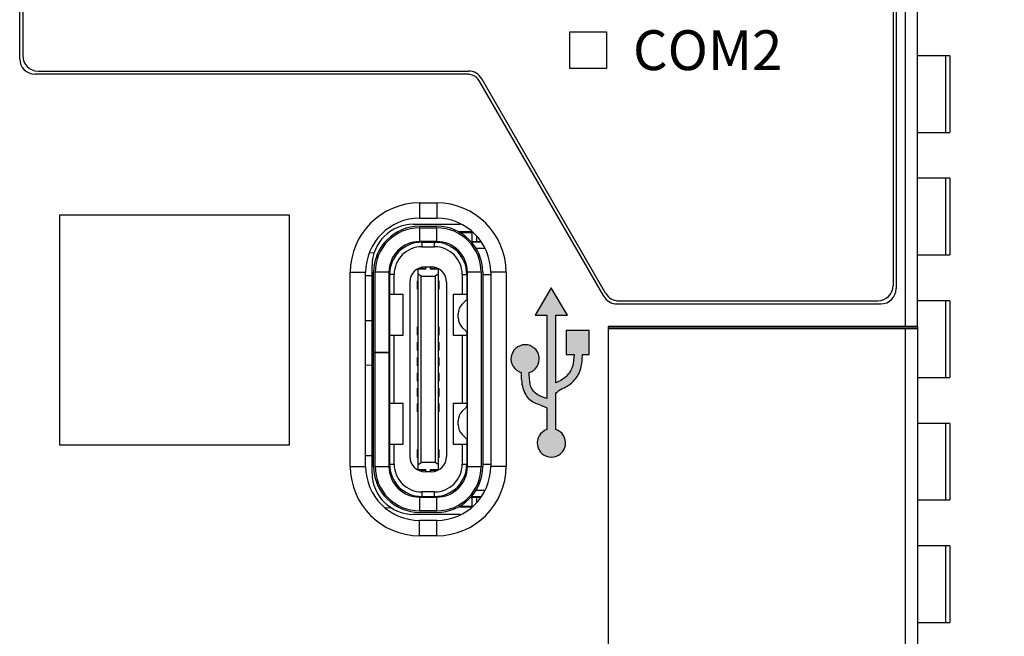
# Model space of a CAD drawing. Units: millimetres. Extents: x 2715 to 4044, y 1292 to 1708.
# Drawn here: x 2942 to 2974, y 1528 to 1548 of the extents above; entities that cross this region are included whole.
import ezdxf

# ---------------------------------------------------------------- set-up
doc = ezdxf.new("R2010")
doc.units = ezdxf.units.MM
doc.header["$MEASUREMENT"] = 0
for name, color, linetype in [('5剖面线层', 2, 'Continuous'), ('_', 7, 'Continuous'), ('曲面层', 7, 'Continuous')]:
    doc.layers.add(name, color=color, linetype=linetype)
doc.styles.add('标准', font='txt')
doc.dimstyles.new('标准', dxfattribs={"dimtxt": 3.5, "dimasz": 3, "dimexe": 2, "dimexo": 0, "dimtad": 1, "dimzin": 0, "dimdsep": 46, "dimtxsty": '标准', "dimblk": '_CAXARROW', "dimcen": 0, "dimdle": 8, "dimazin": 2, "dimtfac": 0.707107, "dimtdec": 3, "dimtmove": 1, "dimatfit": 3, "dimfxl": 1, "dimfrac": 2, "dimtolj": 1, "dimarcsym": 1})

# ---------------------------------------------------------------- blocks, each defined once
blk = doc.blocks.new('_CAXARROW')
blk.add_hatch(color=0).paths.add_polyline_path([(0, 0), (-1, 0.125), (-1, -0.125)], flags=0)
blk = doc.blocks.new('*D20')
at = {"color": 0, "lineweight": -2}
for p, q in [((2969.882, 1561.716), (2997.7, 1561.716)), ((2995.7, 1558.716), (2995.7, 1464.716)), ((2969.882, 1461.716), (2997.7, 1461.716))]:
    blk.add_line(p, q, dxfattribs=at)
at = {"layer": 'Defpoints', "color": 0}
for p in [(2969.882, 1561.716), (2969.882, 1461.716), (2995.7, 1461.716)]:
    blk.add_point(p, dxfattribs=at)
at = {"color": 0, "lineweight": -2, "xscale": 3, "yscale": 3, "zscale": 3}
for p, rotation in [((2995.7, 1561.716), 90), ((2995.7, 1461.716), 270)]:
    blk.add_blockref('_CAXARROW', p, dxfattribs=dict(at, rotation=rotation))
at = {"color": 0, "insert": (2993.273, 1511.716), "char_height": 3.5, "attachment_point": 5, "rotation": 90, "style": '标准'}
blk.add_mtext('\\A1;\\A1;100.00%%P0.2', dxfattribs=at)

msp = doc.modelspace()

# ---------------------------------------------------------------- hatches: boundary and pattern name
at = {"layer": '5剖面线层'}
h = msp.add_hatch(color=0, dxfattribs=at)
h.dxf.hatch_style = 1
edge = h.paths.add_edge_path()
edge.add_spline(control_points=[(2958.408, 1536.58), (2958.409, 1536.408), (2958.426, 1536.086), (2958.655, 1535.637), (2959.012, 1535.538), (2959.191, 1535.451), (2959.246, 1535.424)], knot_values=[0, 0, 0, 0, 0.32805, 0.616338, 0.88375, 1, 1, 1, 1], degree=3, periodic=0)
edge.add_line((2959.246, 1535.424), (2959.246, 1534.712))
edge.add_ellipse((2959.397, 1534.278), major_axis=(0.462, 0), ratio=1, start_angle=109.1757, end_angle=431.6625)
edge.add_line((2959.542, 1534.716), (2959.542, 1535.896))
edge.add_spline(control_points=[(2959.542, 1535.896), (2959.574, 1535.93), (2959.666, 1536.026), (2959.905, 1536.111), (2960.181, 1536.33), (2960.397, 1536.706), (2960.406, 1537.008), (2960.41, 1537.164)], knot_values=[0, 0, 0, 0, 0.0841, 0.240066, 0.453676, 0.718916, 1, 1, 1, 1], degree=3, periodic=0)
edge.add_line((2960.41, 1537.164), (2960.626, 1537.164))
edge.add_line((2960.626, 1537.164), (2960.626, 1537.945))
edge.add_line((2960.626, 1537.945), (2959.877, 1537.945))
edge.add_line((2959.877, 1537.945), (2959.877, 1537.164))
edge.add_line((2959.877, 1537.164), (2960.135, 1537.164))
edge.add_spline(control_points=[(2960.135, 1537.164), (2960.129, 1537.031), (2960.116, 1536.758), (2959.889, 1536.405), (2959.652, 1536.292), (2959.542, 1536.24)], knot_values=[0, 0, 0, 0, 0.335809, 0.693089, 1, 1, 1, 1], degree=3, periodic=0)
edge.add_line((2959.542, 1536.24), (2959.542, 1538.448))
edge.add_line((2959.542, 1538.448), (2959.923, 1538.448))
edge.add_line((2959.923, 1538.448), (2959.394, 1539.341))
edge.add_line((2959.394, 1539.341), (2958.865, 1538.448))
edge.add_line((2958.865, 1538.448), (2959.246, 1538.448))
edge.add_line((2959.246, 1538.448), (2959.246, 1535.727))
edge.add_spline(control_points=[(2959.246, 1535.727), (2959.163, 1535.754), (2958.981, 1535.814), (2958.717, 1536.022), (2958.679, 1536.33), (2958.676, 1536.516), (2958.675, 1536.581)], knot_values=[0, 0, 0, 0, 0.230249, 0.507868, 0.826645, 1, 1, 1, 1], degree=3, periodic=0)
edge.add_ellipse((2958.539, 1537.022), major_axis=(0.462, 0), ratio=1, start_angle=287.1803, end_angle=613.4685)

# ---------------------------------------------------------------- linework, layer by layer
at = {"color": 0, "linetype": 'Continuous'}
for p, q in [((2970.946, 1561.716), (2970.946, 1538.084)), ((2971.346, 1538.077), (2971.346, 1561.316)), ((2942.046, 1546.816), (2942.046, 1560.516)), ((2942.146, 1560.416), (2942.146, 1546.916)), ((2970.546, 1560.416), (2970.546, 1539.416)), ((2970.646, 1560.516), (2970.646, 1539.316)), ((2959.996, 1547.696), (2961.196, 1547.696)), ((2959.996, 1546.496), (2959.996, 1547.696)), ((2961.196, 1547.696), (2961.196, 1546.496)), ((2972.4, 1546.916), (2971.346, 1546.916)), ((2972.264, 1544.416), (2972.264, 1546.916)), ((2972.4, 1546.916), (2972.4, 1544.416)), ((2961.196, 1546.496), (2959.996, 1546.496)), ((2956.634, 1546.316), (2942.546, 1546.316)), ((2942.646, 1546.416), (2956.692, 1546.416)), ((2961.167, 1539.166), (2957.125, 1546.166)), ((2961.109, 1539.066), (2957.067, 1546.066)), ((2971.346, 1544.416), (2972.4, 1544.416)), ((2972.4, 1542.916), (2971.346, 1542.916)), ((2972.264, 1540.416), (2972.264, 1542.916)), ((2972.4, 1542.916), (2972.4, 1540.416)), ((2955.096, 1542.114), (2955.656, 1542.114)), ((2955.096, 1542.114), (2955.096, 1541.614)), ((2955.656, 1542.114), (2955.656, 1541.614)), ((2950.846, 1541.716), (2943.346, 1541.716)), ((2943.346, 1541.716), (2943.346, 1534.216)), ((2950.846, 1534.216), (2950.846, 1541.716)), ((2954.896, 1541.416), (2956.419, 1541.416)), ((2955.096, 1541.614), (2955.656, 1541.614)), ((2955.096, 1541.351), (2955.656, 1541.351)), ((2955.096, 1541.301), (2955.656, 1541.301)), ((2955.096, 1541.301), (2955.096, 1540.851)), ((2955.656, 1540.851), (2955.656, 1541.301)), ((2956.802, 1541.166), (2956.362, 1541.166)), ((2956.39, 1541.151), (2956.817, 1541.151)), ((2956.806, 1540.851), (2956.806, 1541.151)), ((2956.956, 1541.013), (2956.956, 1540.851)), ((2955.656, 1540.851), (2955.096, 1540.851)), ((2955.166, 1540.831), (2955.852, 1540.831)), ((2955.166, 1540.831), (2955.166, 1540.681)), ((2955.586, 1540.681), (2955.586, 1540.831)), ((2956.766, 1540.851), (2957.1, 1540.851)), ((2957.11, 1540.831), (2956.783, 1540.831)), ((2953.467, 1540.49), (2953.62, 1540.489)), ((2954.331, 1540.487), (2954.393, 1540.487)), ((2955.166, 1540.681), (2955.586, 1540.681)), ((2956.202, 1540.631), (2956.282, 1540.631)), ((2956.932, 1540.631), (2957.212, 1540.631)), ((2971.346, 1540.416), (2972.4, 1540.416)), ((2953.546, 1533.296), (2953.546, 1540.066)), ((2952.833, 1539.851), (2953.333, 1539.851)), ((2952.833, 1533.511), (2952.833, 1539.851)), ((2953.333, 1533.511), (2953.333, 1539.851)), ((2953.334, 1539.742), (2953.546, 1539.743)), ((2953.596, 1537.237), (2953.596, 1539.851)), ((2954.096, 1539.851), (2953.646, 1539.851)), ((2953.646, 1537.237), (2953.646, 1539.851)), ((2954.096, 1539.851), (2954.096, 1533.511)), ((2954.096, 1539.744), (2954.116, 1539.744)), ((2954.266, 1539.781), (2954.116, 1539.781)), ((2954.116, 1539.781), (2954.116, 1533.581)), ((2954.266, 1539.131), (2954.266, 1539.781)), ((2955.051, 1533.39), (2955.051, 1539.973)), ((2955.301, 1539.946), (2955.051, 1539.946)), ((2955.151, 1539.726), (2955.051, 1539.786)), ((2955.301, 1539.976), (2955.058, 1539.976)), ((2955.151, 1539.726), (2955.601, 1539.726)), ((2955.151, 1533.636), (2955.151, 1539.726)), ((2955.276, 1540.026), (2955.476, 1540.026)), ((2955.301, 1539.946), (2955.301, 1540.026)), ((2955.451, 1540.015), (2955.301, 1540.015)), ((2955.451, 1539.946), (2955.451, 1540.026)), ((2955.694, 1539.976), (2955.451, 1539.976)), ((2955.701, 1539.946), (2955.451, 1539.946)), ((2955.701, 1539.786), (2955.601, 1539.726)), ((2955.601, 1539.726), (2955.601, 1533.636)), ((2955.701, 1539.973), (2955.701, 1533.39)), ((2956.486, 1539.781), (2956.656, 1539.781)), ((2956.486, 1539.781), (2956.486, 1539.131)), ((2956.636, 1539.781), (2956.636, 1538.968)), ((2957.106, 1539.851), (2956.656, 1539.851)), ((2956.656, 1533.511), (2956.656, 1539.851)), ((2957.106, 1539.851), (2957.106, 1533.511)), ((2957.156, 1539.851), (2957.156, 1533.511)), ((2957.156, 1539.781), (2957.418, 1539.781)), ((2957.918, 1539.851), (2957.418, 1539.851)), ((2957.418, 1539.851), (2957.418, 1533.511)), ((2957.918, 1539.851), (2957.918, 1533.511)), ((2954.776, 1539.526), (2954.776, 1533.836)), ((2955.051, 1539.566), (2955.026, 1539.566)), ((2955.026, 1539.296), (2955.026, 1539.566)), ((2955.726, 1539.566), (2955.701, 1539.566)), ((2955.726, 1539.566), (2955.726, 1539.296)), ((2955.976, 1539.526), (2955.976, 1533.836)), ((2954.116, 1539.131), (2954.546, 1539.131)), ((2954.546, 1539.131), (2954.546, 1537.781)), ((2955.026, 1539.296), (2955.051, 1539.296)), ((2955.701, 1539.296), (2955.726, 1539.296)), ((2956.206, 1539.131), (2956.636, 1539.131)), ((2956.206, 1537.781), (2956.206, 1539.131)), ((2956.612, 1538.937), (2956.488, 1538.813)), ((2961.542, 1538.816), (2970.146, 1538.816)), ((2961.6, 1538.916), (2970.046, 1538.916)), ((2972.4, 1538.916), (2971.346, 1538.916)), ((2972.264, 1536.416), (2972.264, 1538.916)), ((2972.4, 1538.916), (2972.4, 1536.416)), ((2956.356, 1538.368), (2956.356, 1538.495)), ((2953.333, 1538.28), (2953.546, 1538.28)), ((2954.096, 1538.282), (2954.116, 1538.282)), ((2954.096, 1538.213), (2954.116, 1538.234)), ((2954.116, 1537.801), (2954.096, 1537.78)), ((2955.051, 1538.066), (2955.026, 1538.066)), ((2955.026, 1537.796), (2955.026, 1538.066)), ((2955.026, 1537.796), (2955.051, 1537.796)), ((2955.726, 1538.066), (2955.701, 1538.066)), ((2955.701, 1537.796), (2955.726, 1537.796)), ((2955.726, 1538.066), (2955.726, 1537.796)), ((2956.488, 1538.049), (2956.612, 1537.925)), ((2956.636, 1537.894), (2956.636, 1535.468)), ((2970.946, 1538.084), (2961.246, 1538.084)), ((2961.246, 1538.084), (2961.246, 1504.366)), ((2961.246, 1538.066), (2971.346, 1538.066)), ((2961.246, 1538.016), (2971.346, 1538.016)), ((2970.946, 1538.016), (2970.946, 1461.716)), ((2971.346, 1538.066), (2971.346, 1462.116)), ((2954.546, 1537.781), (2954.116, 1537.781)), ((2954.266, 1535.581), (2954.266, 1537.781)), ((2955.051, 1537.566), (2955.026, 1537.566)), ((2955.026, 1537.296), (2955.026, 1537.566)), ((2955.726, 1537.566), (2955.701, 1537.566)), ((2955.726, 1537.566), (2955.726, 1537.296)), ((2956.636, 1537.781), (2956.206, 1537.781)), ((2956.486, 1537.781), (2956.486, 1535.581)), ((2953.596, 1537.237), (2954.096, 1537.237)), ((2954.096, 1537.217), (2953.596, 1537.217)), ((2953.596, 1533.511), (2953.596, 1537.217)), ((2953.646, 1533.511), (2953.646, 1537.217)), ((2953.796, 1537.237), (2953.796, 1537.217)), ((2955.026, 1537.296), (2955.051, 1537.296)), ((2955.701, 1537.296), (2955.726, 1537.296)), ((2953.333, 1536.815), (2953.546, 1536.829)), ((2954.096, 1536.868), (2954.116, 1536.869)), ((2955.051, 1537.066), (2955.026, 1537.066)), ((2955.026, 1536.796), (2955.026, 1537.066)), ((2955.726, 1537.066), (2955.701, 1537.066)), ((2955.726, 1537.066), (2955.726, 1536.796)), ((2955.026, 1536.796), (2955.051, 1536.796)), ((2955.051, 1536.566), (2955.026, 1536.566)), ((2955.026, 1536.296), (2955.026, 1536.566)), ((2955.701, 1536.796), (2955.726, 1536.796)), ((2955.726, 1536.566), (2955.701, 1536.566)), ((2955.726, 1536.566), (2955.726, 1536.296)), ((2955.026, 1536.296), (2955.051, 1536.296)), ((2955.701, 1536.296), (2955.726, 1536.296)), ((2971.346, 1536.416), (2972.4, 1536.416)), ((2955.051, 1536.066), (2955.026, 1536.066)), ((2955.026, 1535.796), (2955.026, 1536.066)), ((2955.726, 1536.066), (2955.701, 1536.066)), ((2955.726, 1536.066), (2955.726, 1535.796)), ((2954.096, 1535.59), (2954.116, 1535.571)), ((2954.116, 1535.581), (2954.546, 1535.581)), ((2954.546, 1535.581), (2954.546, 1534.231)), ((2955.026, 1535.796), (2955.051, 1535.796)), ((2955.051, 1535.566), (2955.026, 1535.566)), ((2955.026, 1535.296), (2955.026, 1535.566)), ((2955.701, 1535.796), (2955.726, 1535.796)), ((2955.726, 1535.566), (2955.701, 1535.566)), ((2955.726, 1535.566), (2955.726, 1535.296)), ((2956.206, 1535.581), (2956.636, 1535.581)), ((2956.206, 1534.231), (2956.206, 1535.581)), ((2955.026, 1535.296), (2955.051, 1535.296)), ((2955.701, 1535.296), (2955.726, 1535.296)), ((2956.612, 1535.437), (2956.488, 1535.313)), ((2954.116, 1535.156), (2954.096, 1535.175)), ((2956.356, 1534.868), (2956.356, 1534.995)), ((2972.4, 1534.916), (2971.346, 1534.916)), ((2972.264, 1532.416), (2972.264, 1534.916)), ((2972.4, 1534.916), (2972.4, 1532.416)), ((2956.488, 1534.549), (2956.612, 1534.425)), ((2956.636, 1534.394), (2956.636, 1533.581)), ((2943.346, 1534.216), (2950.846, 1534.216)), ((2954.546, 1534.231), (2954.116, 1534.231)), ((2954.266, 1533.581), (2954.266, 1534.231)), ((2955.051, 1534.066), (2955.026, 1534.066)), ((2955.026, 1533.796), (2955.026, 1534.066)), ((2955.726, 1534.066), (2955.701, 1534.066)), ((2955.726, 1534.066), (2955.726, 1533.796)), ((2956.636, 1534.231), (2956.206, 1534.231)), ((2956.486, 1534.231), (2956.486, 1533.581)), ((2953.333, 1533.867), (2953.546, 1533.867)), ((2954.096, 1533.866), (2954.116, 1533.866)), ((2955.026, 1533.796), (2955.051, 1533.796)), ((2955.051, 1533.576), (2955.151, 1533.636)), ((2955.601, 1533.636), (2955.151, 1533.636)), ((2955.701, 1533.576), (2955.601, 1533.636)), ((2955.701, 1533.796), (2955.726, 1533.796)), ((2952.833, 1533.511), (2953.333, 1533.511)), ((2953.646, 1533.511), (2954.096, 1533.511)), ((2954.116, 1533.581), (2954.266, 1533.581)), ((2955.051, 1533.416), (2955.301, 1533.416)), ((2955.058, 1533.386), (2955.301, 1533.386)), ((2955.476, 1533.336), (2955.276, 1533.336)), ((2955.301, 1533.336), (2955.301, 1533.416)), ((2955.301, 1533.347), (2955.451, 1533.347)), ((2955.451, 1533.416), (2955.701, 1533.416)), ((2955.451, 1533.336), (2955.451, 1533.416)), ((2955.451, 1533.386), (2955.694, 1533.386)), ((2956.486, 1533.581), (2956.656, 1533.581)), ((2956.656, 1533.511), (2957.106, 1533.511)), ((2957.156, 1533.581), (2957.418, 1533.581)), ((2957.918, 1533.511), (2957.418, 1533.511)), ((2955.586, 1532.681), (2955.166, 1532.681)), ((2955.166, 1532.681), (2955.166, 1532.531)), ((2955.586, 1532.531), (2955.586, 1532.681)), ((2956.282, 1532.731), (2956.202, 1532.731)), ((2957.212, 1532.731), (2956.932, 1532.731)), ((2955.096, 1532.511), (2955.656, 1532.511)), ((2955.096, 1532.511), (2955.096, 1532.061)), ((2955.166, 1532.531), (2955.853, 1532.531)), ((2955.656, 1532.061), (2955.656, 1532.511)), ((2956.766, 1532.511), (2957.1, 1532.511)), ((2956.783, 1532.531), (2957.11, 1532.531)), ((2956.806, 1532.211), (2956.806, 1532.511)), ((2956.956, 1532.511), (2956.956, 1532.349)), ((2971.346, 1532.416), (2972.4, 1532.416)), ((2953.979, 1532.167), (2954.172, 1532.159)), ((2955.656, 1532.061), (2955.096, 1532.061)), ((2955.656, 1532.011), (2955.096, 1532.011)), ((2956.362, 1532.196), (2956.802, 1532.196)), ((2956.39, 1532.211), (2956.817, 1532.211)), ((2956.419, 1531.946), (2954.896, 1531.946)), ((2955.656, 1531.749), (2955.096, 1531.749)), ((2955.096, 1531.249), (2955.096, 1531.749)), ((2955.656, 1531.249), (2955.656, 1531.749)), ((2955.656, 1531.249), (2955.096, 1531.249)), ((2972.4, 1530.916), (2971.346, 1530.916)), ((2972.264, 1528.416), (2972.264, 1530.916)), ((2972.4, 1530.916), (2972.4, 1528.416)), ((2971.346, 1528.416), (2972.4, 1528.416))]:
    msp.add_line(p, q, dxfattribs=at)
for centre, radius, start, end in [((2942.546, 1546.816), 0.5, 180, 270), ((2942.646, 1546.916), 0.5, 180, 270), ((2956.634, 1545.816), 0.5, 30, 90), ((2956.692, 1545.916), 0.5, 30, 90), ((2955.096, 1539.851), 2.262, 90, 180), ((2955.656, 1539.851), 2.262, 0, 90), ((2955.096, 1539.851), 1.762, 90, 180), ((2954.896, 1540.066), 1.35, 90, 180), ((2955.096, 1539.851), 1.5, 90, 180), ((2955.656, 1539.851), 1.762, 0, 90), ((2955.656, 1539.851), 1.5, 0, 90), ((2955.096, 1539.851), 1.45, 90, 180), ((2955.656, 1539.851), 1.45, 0, 90), ((2955.096, 1539.851), 1, 90, 180), ((2955.166, 1539.781), 1.05, 90, 180), ((2955.586, 1539.781), 1.05, 0, 90), ((2955.656, 1539.851), 1, 0, 90), ((2955.166, 1539.781), 0.9, 89.9998, 180.0002), ((2955.586, 1539.781), 0.9, 359.9999, 90.0002), ((2955.276, 1539.526), 0.5, 90, 180), ((2955.476, 1539.526), 0.5, 0, 90), ((2970.046, 1539.416), 0.5, 270, 0), ((2961.6, 1539.416), 0.5, 210, 270), ((2970.146, 1539.316), 0.5, 270, 0), ((2956.806, 1538.495), 0.45, 135, 180), ((2956.506, 1539.043), 0.15, 315, 0), ((2961.542, 1539.316), 0.5, 210, 270), ((2956.806, 1538.368), 0.45, 180, 225), ((2956.506, 1537.819), 0.15, 0, 45), ((2956.506, 1535.543), 0.15, 315, 0), ((2956.806, 1534.995), 0.45, 135, 180), ((2956.806, 1534.868), 0.45, 180, 225), ((2956.506, 1534.319), 0.15, 0, 45), ((2954.546, 1534.199), 0.5, 204.8319, 209.069), ((2955.276, 1533.836), 0.5, 180, 270), ((2955.476, 1533.836), 0.5, 270, 0), ((2955.096, 1533.511), 2.262, 180, 270), ((2955.096, 1533.511), 1.762, 180, 270), ((2954.896, 1533.296), 1.35, 180, 270), ((2955.096, 1533.511), 1.5, 180, 270), ((2955.096, 1533.511), 1.45, 180, 270), ((2955.096, 1533.511), 1, 180, 270), ((2955.166, 1533.581), 1.05, 180, 270), ((2955.166, 1533.581), 0.9, 179.9999, 270.0002), ((2955.586, 1533.581), 1.05, 270, 0), ((2955.586, 1533.581), 0.9, 269.9998, 0.0002), ((2955.656, 1533.511), 2.262, 270, 0), ((2955.656, 1533.511), 1.762, 270, 0), ((2955.656, 1533.511), 1.5, 270, 0), ((2955.656, 1533.511), 1.45, 270, 0), ((2955.656, 1533.511), 1, 270, 0)]:
    msp.add_arc(centre, radius, start, end, dxfattribs=at)
msp.add_ellipse((2970.946, 1538.077), major_axis=(0.4, 0), ratio=0.017455, start_param=6.283185, end_param=7.853982, dxfattribs=at)
at = {"layer": '曲面层', "color": 0, "linetype": 'Continuous'}
for p, q in [((2959.394, 1539.341), (2958.865, 1538.448)), ((2959.923, 1538.448), (2959.394, 1539.341)), ((2958.865, 1538.448), (2959.246, 1538.448)), ((2959.246, 1538.448), (2959.246, 1535.727)), ((2959.542, 1538.448), (2959.923, 1538.448)), ((2959.542, 1536.24), (2959.542, 1538.448)), ((2960.626, 1537.945), (2959.877, 1537.945)), ((2959.877, 1537.945), (2959.877, 1537.164)), ((2960.626, 1537.164), (2960.626, 1537.945)), ((2959.877, 1537.164), (2960.135, 1537.164)), ((2960.41, 1537.164), (2960.626, 1537.164)), ((2959.542, 1534.716), (2959.542, 1535.896)), ((2959.246, 1535.424), (2959.246, 1534.712))]:
    msp.add_line(p, q, dxfattribs=at)
for centre, start, end in [((2958.539, 1537.022), 287.1803, 253.4685), ((2959.397, 1534.278), 109.1757, 71.6625)]:
    msp.add_arc(centre, 0.462, start, end, dxfattribs=at)
for points, knots in [([(2960.135, 1537.164), (2960.129, 1537.031), (2960.116, 1536.758), (2959.889, 1536.405), (2959.652, 1536.292), (2959.542, 1536.24)], [0, 0, 0, 0, 0.335809, 0.693089, 1, 1, 1, 1]), ([(2959.542, 1535.896), (2959.574, 1535.93), (2959.666, 1536.026), (2959.905, 1536.111), (2960.181, 1536.33), (2960.397, 1536.706), (2960.406, 1537.008), (2960.41, 1537.164)], [0, 0, 0, 0, 0.0841, 0.240066, 0.453676, 0.718916, 1, 1, 1, 1]), ([(2958.408, 1536.58), (2958.409, 1536.408), (2958.426, 1536.086), (2958.655, 1535.637), (2959.012, 1535.538), (2959.191, 1535.451), (2959.246, 1535.424)], [0, 0, 0, 0, 0.32805, 0.616338, 0.88375, 1, 1, 1, 1]), ([(2959.246, 1535.727), (2959.163, 1535.754), (2958.981, 1535.814), (2958.717, 1536.022), (2958.679, 1536.33), (2958.676, 1536.516), (2958.675, 1536.581)], [0, 0, 0, 0, 0.230249, 0.507868, 0.826645, 1, 1, 1, 1])]:
    msp.add_open_spline(points, degree=3, knots=knots, dxfattribs=at)

# ---------------------------------------------------------------- texts
at = {"layer": '_', "color": 0, "insert": (2962.059, 1547.749), "char_height": 1.3, "width": 5.36174, "attachment_point": 1}
msp.add_mtext('\\f@HarmonyOS Sans SC Medium|b1|i0|c134|p0;COM2', dxfattribs=at)

# ---------------------------------------------------------------- dimensions: what is measured, and where the dimension line sits
at = {"color": 0}
dim = msp.add_linear_dim(base=(2995.7, 1461.716), p1=(2969.882, 1561.716), p2=(2969.882, 1461.716), angle=90, text='\\A1;<>%%P0.2', dimstyle='标准', override={"dimtxsty": '标准'}, dxfattribs=at)
dim.commit()
dim.dimension.update_dxf_attribs({"geometry": '*D20', "text_midpoint": (2993.273, 1511.716)})

doc.saveas('drawing.dxf')
